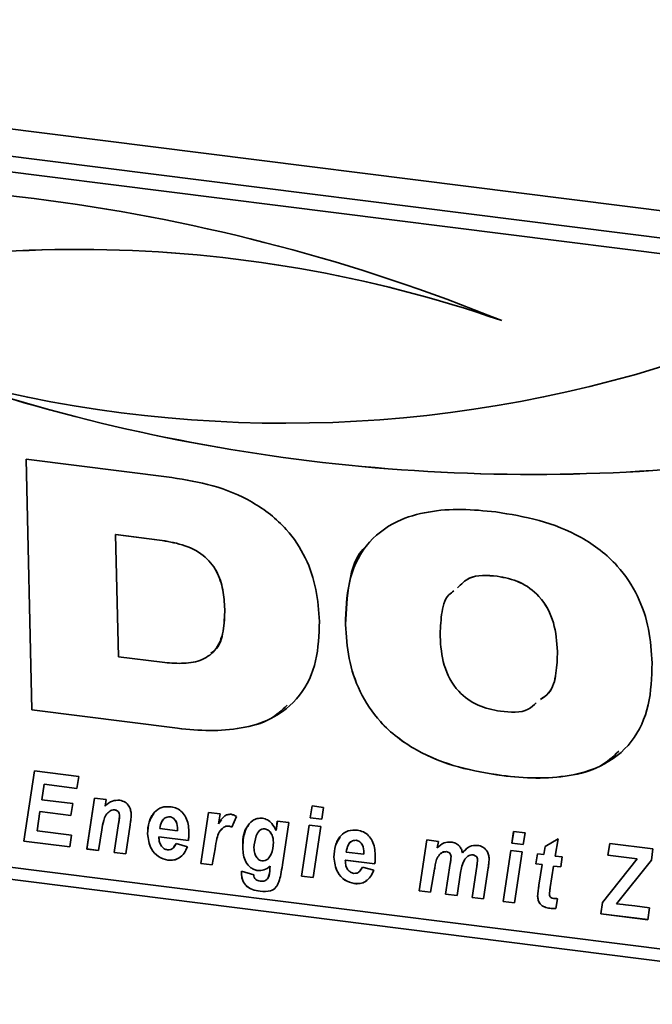
# Paper-space layout 'Blatt1' of a CAD drawing. Units: millimetres. Extents: x 0 to 5940, y 0 to 4200.
# Drawn here: x 4048 to 4090, y 2412 to 2477 of the extents above; entities that cross this region are included whole.
import ezdxf

# ---------------------------------------------------------------- set-up
doc = ezdxf.new("R2010")
doc.units = ezdxf.units.MM
doc.header["$LTSCALE"] = 10

psp = doc.layouts.new('Blatt1')

# ---------------------------------------------------------------- linework, layer by layer
at = {"color": 7, "linetype": 'Continuous', "lineweight": 35}
for p, q in [((3988.731, 2477.388), (4409.668, 2424.355)), ((4110.974, 2460.186), (4008.079, 2473.149)), ((4110.092, 2459.263), (4007.196, 2472.227)), ((4048.393, 2448.172), (4058.021, 2446.959)), ((4048.781, 2431.597), (4048.393, 2448.172)), ((4048.783, 2431.598), (4048.395, 2448.172)), ((4054.315, 2443.19), (4054.314, 2443.189)), ((4054.314, 2443.189), (4054.503, 2435.113)), ((4057.208, 2442.824), (4054.314, 2443.189)), ((4057.209, 2442.826), (4054.315, 2443.19)), ((4057.209, 2442.826), (4057.208, 2442.824)), ((4079.531, 2440.437), (4079.529, 2440.435)), ((4061.525, 2438.263), (4061.523, 2438.261)), ((4069.503, 2437.245), (4069.501, 2437.243)), ((4054.503, 2435.113), (4057.397, 2434.749)), ((4083.517, 2435.469), (4083.515, 2435.467)), ((4048.783, 2431.598), (4048.781, 2431.597)), ((4058.41, 2430.384), (4048.781, 2431.597)), ((4058.411, 2430.385), (4048.783, 2431.598)), ((4058.411, 2430.385), (4058.41, 2430.384)), ((4048.239, 2422.932), (4048.948, 2427.565)), ((4048.241, 2422.934), (4048.949, 2427.564)), ((4048.948, 2427.565), (4051.869, 2427.197)), ((4051.869, 2427.197), (4051.749, 2426.415)), ((4079.84, 2427.262), (4079.838, 2427.26)), ((3995.176, 2426.975), (4406.758, 2375.12)), ((4049.587, 2426.687), (4049.43, 2425.664)), ((4049.589, 2426.689), (4049.587, 2426.687)), ((4051.749, 2426.415), (4049.587, 2426.687)), ((4051.749, 2426.417), (4049.589, 2426.689)), ((4008.278, 2426.128), (4111.173, 2413.165)), ((4049.43, 2425.664), (4051.481, 2425.406)), ((4051.481, 2425.406), (4051.36, 2424.624)), ((4052.411, 2422.407), (4052.92, 2425.776)), ((4052.412, 2422.408), (4052.921, 2425.776)), ((4052.92, 2425.776), (4053.679, 2425.681)), ((4053.679, 2425.681), (4053.61, 2425.244)), ((4067.177, 2424.471), (4067.301, 2425.252)), ((4067.179, 2424.473), (4067.302, 2425.252)), ((4067.301, 2425.252), (4068.06, 2425.157)), ((4049.31, 2424.882), (4049.117, 2423.619)), ((4049.312, 2424.884), (4049.31, 2424.882)), ((4051.36, 2424.624), (4049.31, 2424.882)), ((4051.36, 2424.626), (4049.312, 2424.884)), ((4053.941, 2424.915), (4053.939, 2424.913)), ((4054.25, 2424.998), (4054.248, 2424.996)), ((4054.574, 2424.6), (4054.572, 2424.599)), ((4059.942, 2421.458), (4060.452, 2424.828)), ((4059.944, 2421.459), (4060.453, 2424.827)), ((4060.452, 2424.828), (4061.211, 2424.732)), ((4061.211, 2424.732), (4061.103, 2424.08)), ((4068.06, 2425.157), (4067.934, 2424.375)), ((4054.22, 2422.179), (4054.51, 2424.088)), ((4054.222, 2422.18), (4054.512, 2424.09)), ((4054.512, 2424.09), (4054.51, 2424.088)), ((4055.271, 2424.004), (4054.979, 2422.083)), ((4057.882, 2424.54), (4057.88, 2424.538)), ((4061.105, 2424.081), (4061.103, 2424.08)), ((4061.105, 2424.081), (4061.3, 2424.33)), ((4061.785, 2423.926), (4061.783, 2423.924)), ((4062.296, 2424.56), (4062, 2423.852)), ((4064.915, 2423.626), (4064.997, 2424.255)), ((4064.917, 2423.628), (4064.999, 2424.255)), ((4064.997, 2424.255), (4065.756, 2424.159)), ((4065.756, 2424.159), (4065.334, 2421.353)), ((4066.601, 2420.619), (4067.108, 2423.989)), ((4066.602, 2420.621), (4067.109, 2423.989)), ((4067.108, 2423.989), (4067.865, 2423.893)), ((4067.179, 2424.473), (4067.177, 2424.471)), ((4067.934, 2424.375), (4067.177, 2424.471)), ((4067.934, 2424.377), (4067.179, 2424.473)), ((4049.117, 2423.619), (4051.403, 2423.331)), ((4051.403, 2423.331), (4051.287, 2422.548)), ((4053.397, 2423.676), (4053.169, 2422.311)), ((4056.423, 2423.418), (4056.422, 2423.416)), ((4057.236, 2423.761), (4058.405, 2423.614)), ((4058.405, 2423.614), (4058.406, 2423.705)), ((4058.407, 2423.615), (4058.405, 2423.614)), ((4058.408, 2423.706), (4058.406, 2423.705)), ((4058.407, 2423.615), (4058.408, 2423.706)), ((4061.455, 2423.848), (4061.225, 2423.595)), ((4061.455, 2423.848), (4061.454, 2423.846)), ((4064.175, 2423.747), (4064.173, 2423.745)), ((4064.917, 2423.628), (4064.915, 2423.626)), ((4067.865, 2423.893), (4067.359, 2420.523)), ((4080.494, 2422.793), (4080.617, 2423.575)), ((4080.495, 2422.795), (4080.619, 2423.575)), ((4080.617, 2423.575), (4081.377, 2423.479)), ((4081.377, 2423.479), (4081.25, 2422.698)), ((4048.241, 2422.934), (4048.239, 2422.932)), ((4051.287, 2422.548), (4048.239, 2422.932)), ((4051.287, 2422.55), (4048.241, 2422.934)), ((4057.175, 2423.219), (4057.173, 2423.217)), ((4057.173, 2423.217), (4057.175, 2423.134)), ((4059.117, 2422.972), (4057.173, 2423.217)), ((4059.119, 2422.974), (4057.175, 2423.219)), ((4058.162, 2422.544), (4058.305, 2422.77)), ((4058.303, 2422.768), (4059.055, 2422.551)), ((4064.737, 2422.863), (4064.736, 2422.861)), ((4070.2, 2422.988), (4070.198, 2422.986)), ((4074.373, 2419.64), (4074.883, 2423.009)), ((4074.374, 2419.641), (4074.884, 2423.009)), ((4074.883, 2423.009), (4075.641, 2422.914)), ((4075.641, 2422.914), (4075.572, 2422.478)), ((4080.495, 2422.795), (4080.494, 2422.793)), ((4081.25, 2422.698), (4080.494, 2422.793)), ((4081.251, 2422.7), (4080.495, 2422.795)), ((4082.691, 2422.564), (4083.549, 2423.071)), ((4083.549, 2423.071), (4083.364, 2421.941)), ((4086.848, 2421.992), (4086.968, 2422.775)), ((4086.85, 2421.994), (4086.969, 2422.774)), ((4086.968, 2422.775), (4089.824, 2422.415)), ((4052.412, 2422.408), (4052.411, 2422.407)), ((4053.169, 2422.311), (4052.411, 2422.407)), ((4053.17, 2422.313), (4052.412, 2422.408)), ((4054.222, 2422.18), (4054.22, 2422.179)), ((4054.979, 2422.083), (4054.22, 2422.179)), ((4054.979, 2422.085), (4054.222, 2422.18)), ((4060.88, 2422.415), (4060.701, 2421.362)), ((4062.71, 2422.496), (4062.709, 2422.495)), ((4069.554, 2422.209), (4070.723, 2422.062)), ((4070.723, 2422.062), (4070.724, 2422.153)), ((4070.725, 2422.064), (4070.723, 2422.062)), ((4070.726, 2422.154), (4070.724, 2422.153)), ((4070.725, 2422.064), (4070.726, 2422.154)), ((4076.174, 2422.236), (4076.173, 2422.234)), ((4077.229, 2422.157), (4077.227, 2422.155)), ((4077.229, 2422.157), (4077.5, 2422.39)), ((4077.93, 2422.014), (4077.929, 2422.012)), ((4079.917, 2418.941), (4080.424, 2422.311)), ((4079.919, 2418.943), (4080.426, 2422.311)), ((4080.424, 2422.311), (4081.182, 2422.216)), ((4081.182, 2422.216), (4080.676, 2418.845)), ((4082.089, 2421.427), (4082.2, 2422.087)), ((4082.091, 2421.429), (4082.202, 2422.087)), ((4082.2, 2422.087), (4082.609, 2422.036)), ((4082.609, 2422.036), (4082.691, 2422.564)), ((4082.61, 2422.038), (4082.609, 2422.036)), ((4082.61, 2422.038), (4082.692, 2422.565)), ((4086.85, 2421.994), (4086.848, 2421.992)), ((4088.787, 2421.748), (4086.848, 2421.992)), ((4088.789, 2421.75), (4086.85, 2421.994)), ((4089.824, 2422.415), (4089.723, 2421.679)), ((4057.769, 2421.672), (4057.767, 2421.67)), ((4059.944, 2421.459), (4059.942, 2421.458)), ((4060.701, 2421.362), (4059.942, 2421.458)), ((4060.701, 2421.364), (4059.944, 2421.459)), ((4068.741, 2421.866), (4068.74, 2421.864)), ((4069.493, 2421.667), (4069.491, 2421.665)), ((4069.491, 2421.665), (4069.493, 2421.582)), ((4071.435, 2421.42), (4069.491, 2421.665)), ((4071.437, 2421.422), (4069.493, 2421.667)), ((4076.12, 2419.419), (4076.428, 2421.456)), ((4076.122, 2419.421), (4076.43, 2421.458)), ((4076.43, 2421.458), (4076.428, 2421.456)), ((4076.48, 2421.907), (4076.479, 2421.905)), ((4078.237, 2421.695), (4078.235, 2421.693)), ((4082.091, 2421.429), (4082.089, 2421.427)), ((4082.5, 2421.375), (4082.089, 2421.427)), ((4082.501, 2421.377), (4082.091, 2421.429)), ((4082.286, 2420.011), (4082.5, 2421.375)), ((4082.287, 2420.013), (4082.501, 2421.377)), ((4082.501, 2421.377), (4082.5, 2421.375)), ((4083.364, 2421.941), (4083.821, 2421.883)), ((4083.821, 2421.883), (4083.727, 2421.221)), ((4086.493, 2418.864), (4088.787, 2421.748)), ((4086.494, 2418.866), (4088.789, 2421.75)), ((4089.723, 2421.679), (4087.414, 2418.777)), ((4088.789, 2421.75), (4088.787, 2421.748)), ((4062.624, 2420.799), (4062.626, 2420.936)), ((4062.626, 2420.801), (4062.624, 2420.799)), ((4062.626, 2420.936), (4063.437, 2420.711)), ((4062.626, 2420.801), (4062.627, 2420.935)), ((4063.71, 2420.985), (4063.708, 2420.983)), ((4064.509, 2421.112), (4064.527, 2421.273)), ((4064.511, 2421.114), (4064.509, 2421.112)), ((4064.511, 2421.114), (4064.529, 2421.275)), ((4064.529, 2421.275), (4064.527, 2421.273)), ((4070.48, 2420.992), (4070.623, 2421.218)), ((4070.621, 2421.216), (4071.373, 2420.999)), ((4075.388, 2421.073), (4075.131, 2419.544)), ((4077.108, 2420.853), (4076.878, 2419.324)), ((4077.867, 2419.199), (4078.178, 2421.259)), ((4077.869, 2419.201), (4078.179, 2421.26)), ((4078.179, 2421.26), (4078.178, 2421.259)), ((4078.935, 2421.154), (4078.626, 2419.104)), ((4083.259, 2421.279), (4083.035, 2419.862)), ((4083.261, 2421.281), (4083.259, 2421.279)), ((4083.727, 2421.221), (4083.259, 2421.279)), ((4083.728, 2421.223), (4083.261, 2421.281)), ((4066.602, 2420.621), (4066.601, 2420.619)), ((4067.359, 2420.523), (4066.601, 2420.619)), ((4067.36, 2420.525), (4066.602, 2420.621)), ((4070.087, 2420.12), (4070.085, 2420.118)), ((4082.287, 2420.013), (4082.286, 2420.011)), ((4062.982, 2419.942), (4062.98, 2419.94)), ((4063.863, 2419.617), (4063.861, 2419.615)), ((4074.374, 2419.641), (4074.373, 2419.64)), ((4075.131, 2419.544), (4074.373, 2419.64)), ((4075.132, 2419.546), (4074.374, 2419.641)), ((4076.122, 2419.421), (4076.12, 2419.419)), ((4076.878, 2419.324), (4076.12, 2419.419)), ((4076.878, 2419.326), (4076.122, 2419.421)), ((4077.869, 2419.201), (4077.867, 2419.199)), ((4078.626, 2419.104), (4077.867, 2419.199)), ((4078.626, 2419.106), (4077.869, 2419.201)), ((4079.919, 2418.943), (4079.917, 2418.941)), ((4080.676, 2418.845), (4079.917, 2418.941)), ((4080.676, 2418.848), (4079.919, 2418.943)), ((4082.203, 2419.291), (4082.202, 2419.289)), ((4083.512, 2419.124), (4083.403, 2418.484)), ((4086.379, 2418.127), (4086.493, 2418.864)), ((4086.38, 2418.129), (4086.494, 2418.866)), ((4086.494, 2418.866), (4086.493, 2418.864)), ((4087.414, 2418.777), (4087.863, 2418.73)), ((4087.863, 2418.73), (4087.998, 2418.713)), ((4087.998, 2418.713), (4088.617, 2418.642)), ((4083.003, 2418.493), (4083.001, 2418.491)), ((4086.38, 2418.129), (4086.379, 2418.127)), ((4089.485, 2417.736), (4086.379, 2418.127)), ((4089.485, 2417.738), (4086.38, 2418.129)), ((4088.617, 2418.642), (4089.605, 2418.518)), ((4089.605, 2418.518), (4089.485, 2417.736))]:
    psp.add_line(p, q, dxfattribs=at)
for centre, radius, start, end in [((4033.553, 2343.259), 123.101, 67.92022, 96.83337), ((4051.807, 2376.181), 85.851, 70.95155, 107.6358), ((4051.809, 2376.183), 85.851, 70.95155, 107.6358), ((4065.5, 2535.354), 84.808, 254.19242, 287.98981), ((4081.881, 2568.695), 121.534, 251.04188, 277.46725), ((4081.883, 2568.697), 121.534, 251.04188, 277.46725)]:
    psp.add_arc(centre, radius, start, end, dxfattribs=at)
for points, knots in [([(4058.021, 2446.959), (4058.927, 2446.811), (4060.738, 2446.515), (4063.393, 2445.448), (4065.561, 2443.76), (4066.938, 2441.676), (4067.635, 2439.565), (4067.729, 2438.155), (4067.776, 2437.45)], [0, 0, 0, 0, 0.186998, 0.373714, 0.559883, 0.706416, 0.853104, 1, 1, 1, 1]), ([(4069.501, 2437.243), (4069.53, 2438.181), (4069.587, 2440.055), (4070.703, 2442.566), (4072.694, 2444.11), (4074.961, 2444.751), (4077.174, 2444.91), (4078.678, 2444.76), (4079.43, 2444.686)], [0, 0, 0, 0, 0.18685, 0.373069, 0.559092, 0.705896, 0.8529, 1, 1, 1, 1]), ([(4079.43, 2444.686), (4080.388, 2444.53), (4082.304, 2444.22), (4085.119, 2443.127), (4087.438, 2441.37), (4088.894, 2439.161), (4089.622, 2436.927), (4089.719, 2435.436), (4089.768, 2434.689)], [0, 0, 0, 0, 0.187021, 0.373748, 0.559887, 0.706362, 0.853081, 1, 1, 1, 1]), ([(4061.523, 2438.261), (4061.498, 2438.681), (4061.447, 2439.521), (4061.051, 2440.789), (4060.106, 2441.939), (4058.704, 2442.578), (4057.707, 2442.742), (4057.208, 2442.824)], [0, 0, 0, 0, 0.187276, 0.374064, 0.559806, 0.779382, 1, 1, 1, 1]), ([(4061.525, 2438.263), (4061.5, 2438.683), (4061.449, 2439.522), (4061.052, 2440.791), (4060.107, 2441.941), (4058.705, 2442.58), (4057.709, 2442.744), (4057.209, 2442.826)], [0, 0, 0, 0, 0.1872763, 0.3740638, 0.5598062, 0.7793823, 1, 1, 1, 1]), ([(4069.503, 2437.245), (4069.551, 2438.162), (4069.648, 2439.995), (4070.204, 2441.903), (4070.916, 2442.459), (4070.935, 2442.474)], [0, 0, 0, 0, 0.4937944, 0.9859217, 1, 1, 1, 1]), ([(4079.529, 2440.435), (4078.863, 2440.49), (4077.812, 2440.576), (4077.148, 2439.909), (4076.905, 2439.664)], [0, 0, 0, 0, 0.634077, 1, 1, 1, 1]), ([(4079.531, 2440.437), (4078.865, 2440.492), (4077.814, 2440.578), (4077.15, 2439.91), (4076.907, 2439.666)], [0, 0, 0, 0, 0.634077, 1, 1, 1, 1]), ([(4083.515, 2435.467), (4083.469, 2436.098), (4083.376, 2437.356), (4082.493, 2439.078), (4081.034, 2440.146), (4080.032, 2440.339), (4079.529, 2440.435)], [0, 0, 0, 0, 0.281016, 0.560038, 0.779516, 1, 1, 1, 1]), ([(4083.517, 2435.469), (4083.47, 2436.1), (4083.377, 2437.358), (4082.495, 2439.08), (4081.035, 2440.148), (4080.033, 2440.341), (4079.531, 2440.437)], [0, 0, 0, 0, 0.281016, 0.560038, 0.779516, 1, 1, 1, 1]), ([(4076.67, 2439.474), (4076.554, 2439.391), (4076.061, 2439.038), (4075.813, 2437.883), (4075.773, 2436.925), (4075.754, 2436.445)], [0, 0, 0, 0, 0.133393, 0.56604, 1, 1, 1, 1]), ([(4057.397, 2434.749), (4057.822, 2434.71), (4058.671, 2434.633), (4059.914, 2434.791), (4061.003, 2435.493), (4061.496, 2436.792), (4061.514, 2437.771), (4061.523, 2438.261)], [0, 0, 0, 0, 0.187331, 0.374235, 0.559985, 0.779387, 1, 1, 1, 1]), ([(4060.604, 2435.363), (4060.691, 2435.416), (4061.175, 2435.71), (4061.474, 2436.82), (4061.508, 2437.781), (4061.525, 2438.263)], [0, 0, 0, 0, 0.097683, 0.547601, 1, 1, 1, 1]), ([(4067.776, 2437.45), (4067.748, 2436.564), (4067.691, 2434.795), (4066.621, 2432.436), (4064.758, 2430.963), (4062.626, 2430.336), (4060.539, 2430.178), (4059.119, 2430.315), (4058.41, 2430.384)], [0, 0, 0, 0, 0.186819, 0.37306, 0.559159, 0.705968, 0.85294, 1, 1, 1, 1]), ([(4079.838, 2427.26), (4078.88, 2427.415), (4076.966, 2427.725), (4074.154, 2428.818), (4071.835, 2430.569), (4070.376, 2432.774), (4069.648, 2435.007), (4069.55, 2436.497), (4069.501, 2437.243)], [0, 0, 0, 0, 0.18703, 0.3737509, 0.5598556, 0.7063524, 0.8530765, 1, 1, 1, 1]), ([(4079.84, 2427.262), (4078.882, 2427.417), (4076.968, 2427.727), (4074.155, 2428.82), (4071.837, 2430.571), (4070.377, 2432.776), (4069.65, 2435.009), (4069.552, 2436.499), (4069.503, 2437.245)], [0, 0, 0, 0, 0.18703, 0.373751, 0.559856, 0.706352, 0.853077, 1, 1, 1, 1]), ([(4075.754, 2436.445), (4075.8, 2435.817), (4075.894, 2434.564), (4076.777, 2432.846), (4078.241, 2431.797), (4079.239, 2431.606), (4079.739, 2431.51)], [0, 0, 0, 0, 0.280971, 0.559955, 0.779514, 1, 1, 1, 1]), ([(4082.387, 2432.287), (4082.582, 2432.417), (4083.163, 2432.806), (4083.463, 2434.029), (4083.498, 2434.987), (4083.515, 2435.467)], [0, 0, 0, 0, 0.200917, 0.59986, 1, 1, 1, 1]), ([(4082.389, 2432.289), (4082.583, 2432.419), (4083.165, 2432.808), (4083.465, 2434.031), (4083.5, 2434.989), (4083.517, 2435.469)], [0, 0, 0, 0, 0.200917, 0.59986, 1, 1, 1, 1]), ([(4089.768, 2434.689), (4089.738, 2433.752), (4089.68, 2431.88), (4088.562, 2429.372), (4086.572, 2427.829), (4084.304, 2427.194), (4082.093, 2427.036), (4080.59, 2427.185), (4079.838, 2427.26)], [0, 0, 0, 0, 0.186844, 0.373061, 0.559094, 0.705897, 0.852902, 1, 1, 1, 1]), ([(4065.646, 2431.908), (4065.294, 2431.58), (4064.46, 2430.804), (4062.612, 2430.355), (4060.544, 2430.176), (4059.122, 2430.316), (4058.411, 2430.385)], [0, 0, 0, 0, 0.195726, 0.463565, 0.731703, 1, 1, 1, 1]), ([(4079.739, 2431.51), (4080.409, 2431.441), (4081.345, 2431.344), (4081.945, 2431.91), (4082.115, 2432.071)], [0, 0, 0, 0, 0.716203, 1, 1, 1, 1]), ([(4087.571, 2428.866), (4087.18, 2428.505), (4086.276, 2427.673), (4084.29, 2427.214), (4082.099, 2427.033), (4080.593, 2427.186), (4079.84, 2427.262)], [0, 0, 0, 0, 0.202469, 0.468012, 0.733923, 1, 1, 1, 1]), ([(4053.61, 2425.244), (4053.76, 2425.38), (4054.029, 2425.623), (4054.414, 2425.627), (4054.584, 2425.628)], [0, 0, 0, 0, 0.560801, 1, 1, 1, 1]), ([(4054.584, 2425.628), (4054.705, 2425.599), (4054.948, 2425.54), (4055.201, 2425.257), (4055.32, 2424.957), (4055.333, 2424.769), (4055.34, 2424.675)], [0, 0, 0, 0, 0.279259, 0.558215, 0.778777, 1, 1, 1, 1]), ([(4053.939, 2424.913), (4053.839, 2424.832), (4053.637, 2424.67), (4053.491, 2424.216), (4053.432, 2423.881), (4053.397, 2423.676)], [0, 0, 0, 0, 0.279239, 0.558988, 1, 1, 1, 1]), ([(4054.248, 2424.996), (4054.185, 2424.995), (4054.071, 2424.992), (4053.98, 2424.937), (4053.939, 2424.913)], [0, 0, 0, 0, 0.558974, 1, 1, 1, 1]), ([(4054.25, 2424.998), (4054.187, 2424.996), (4054.073, 2424.994), (4053.981, 2424.939), (4053.941, 2424.915)], [0, 0, 0, 0, 0.558974, 1, 1, 1, 1]), ([(4054.572, 2424.599), (4054.568, 2424.649), (4054.561, 2424.75), (4054.483, 2424.884), (4054.369, 2424.971), (4054.289, 2424.988), (4054.248, 2424.996)], [0, 0, 0, 0, 0.280762, 0.559903, 0.779798, 1, 1, 1, 1]), ([(4054.574, 2424.6), (4054.57, 2424.651), (4054.562, 2424.752), (4054.485, 2424.886), (4054.37, 2424.973), (4054.29, 2424.989), (4054.25, 2424.998)], [0, 0, 0, 0, 0.280762, 0.559903, 0.779798, 1, 1, 1, 1]), ([(4054.51, 2424.088), (4054.524, 2424.183), (4054.55, 2424.352), (4054.565, 2424.523), (4054.572, 2424.599)], [0, 0, 0, 0, 0.560125, 1, 1, 1, 1]), ([(4054.512, 2424.09), (4054.526, 2424.185), (4054.552, 2424.353), (4054.567, 2424.525), (4054.574, 2424.6)], [0, 0, 0, 0, 0.560125, 1, 1, 1, 1]), ([(4055.34, 2424.675), (4055.332, 2424.549), (4055.319, 2424.323), (4055.286, 2424.101), (4055.271, 2424.004)], [0, 0, 0, 0, 0.559835, 1, 1, 1, 1]), ([(4056.422, 2423.416), (4056.438, 2423.678), (4056.469, 2424.202), (4056.804, 2424.826), (4057.338, 2425.219), (4057.763, 2425.207), (4057.975, 2425.201)], [0, 0, 0, 0, 0.280582, 0.560851, 0.780249, 1, 1, 1, 1]), ([(4056.423, 2423.418), (4056.434, 2423.684), (4056.453, 2424.179), (4056.712, 2424.568), (4056.832, 2424.747)], [0, 0, 0, 0, 0.536986, 1, 1, 1, 1]), ([(4057.975, 2425.201), (4058.109, 2425.173), (4058.376, 2425.116), (4058.723, 2424.85), (4059.085, 2424.342), (4059.127, 2423.89), (4059.156, 2423.573)], [0, 0, 0, 0, 0.187054, 0.373801, 0.560957, 1, 1, 1, 1]), ([(4061.103, 2424.08), (4061.212, 2424.254), (4061.363, 2424.497), (4061.682, 2424.698), (4061.856, 2424.7), (4061.943, 2424.701)], [0, 0, 0, 0, 0.5600432, 0.780399, 1, 1, 1, 1]), ([(4061.943, 2424.701), (4062.012, 2424.685), (4062.135, 2424.657), (4062.247, 2424.589), (4062.296, 2424.56)], [0, 0, 0, 0, 0.559247, 1, 1, 1, 1]), ([(4057.88, 2424.538), (4057.771, 2424.526), (4057.552, 2424.5), (4057.317, 2424.193), (4057.267, 2423.925), (4057.236, 2423.761)], [0, 0, 0, 0, 0.27753, 0.558174, 1, 1, 1, 1]), ([(4057.882, 2424.54), (4057.771, 2424.529), (4057.558, 2424.506), (4057.446, 2424.338), (4057.392, 2424.257)], [0, 0, 0, 0, 0.519681, 1, 1, 1, 1]), ([(4058.406, 2423.705), (4058.394, 2423.881), (4058.377, 2424.146), (4058.172, 2424.415), (4058.011, 2424.513), (4057.924, 2424.53), (4057.88, 2424.538)], [0, 0, 0, 0, 0.499212, 0.748585, 0.874336, 1, 1, 1, 1]), ([(4058.408, 2423.706), (4058.396, 2423.883), (4058.379, 2424.148), (4058.174, 2424.417), (4058.013, 2424.515), (4057.925, 2424.532), (4057.882, 2424.54)], [0, 0, 0, 0, 0.499212, 0.748585, 0.874336, 1, 1, 1, 1]), ([(4061.783, 2423.924), (4061.715, 2423.925), (4061.594, 2423.927), (4061.497, 2423.871), (4061.454, 2423.846)], [0, 0, 0, 0, 0.559272, 1, 1, 1, 1]), ([(4061.785, 2423.926), (4061.717, 2423.927), (4061.596, 2423.929), (4061.498, 2423.872), (4061.455, 2423.848)], [0, 0, 0, 0, 0.559272, 1, 1, 1, 1]), ([(4062, 2423.852), (4061.96, 2423.871), (4061.89, 2423.905), (4061.816, 2423.918), (4061.783, 2423.924)], [0, 0, 0, 0, 0.559371, 1, 1, 1, 1]), ([(4062.001, 2423.853), (4061.962, 2423.873), (4061.892, 2423.907), (4061.818, 2423.92), (4061.785, 2423.926)], [0, 0, 0, 0, 0.559371, 1, 1, 1, 1]), ([(4062.709, 2422.495), (4062.737, 2422.955), (4062.78, 2423.647), (4063.268, 2424.248), (4063.667, 2424.442), (4063.9, 2424.44), (4064.016, 2424.44)], [0, 0, 0, 0, 0.499273, 0.74903, 0.874655, 1, 1, 1, 1]), ([(4062.71, 2422.496), (4062.713, 2422.978), (4062.717, 2423.551), (4063.065, 2423.924), (4063.12, 2423.984)], [0, 0, 0, 0, 0.84077, 1, 1, 1, 1]), ([(4064.016, 2424.44), (4064.129, 2424.411), (4064.354, 2424.353), (4064.697, 2424.067), (4064.832, 2423.793), (4064.915, 2423.626)], [0, 0, 0, 0, 0.279785, 0.560256, 1, 1, 1, 1]), ([(4057.767, 2421.67), (4057.55, 2421.729), (4057.114, 2421.847), (4056.535, 2422.513), (4056.464, 2423.074), (4056.422, 2423.416)], [0, 0, 0, 0, 0.279811, 0.560278, 1, 1, 1, 1]), ([(4057.769, 2421.672), (4057.552, 2421.731), (4057.116, 2421.848), (4056.536, 2422.514), (4056.466, 2423.075), (4056.423, 2423.418)], [0, 0, 0, 0, 0.279811, 0.560278, 1, 1, 1, 1]), ([(4059.156, 2423.573), (4059.157, 2423.459), (4059.159, 2423.255), (4059.13, 2423.059), (4059.117, 2422.972)], [0, 0, 0, 0, 0.560019, 1, 1, 1, 1]), ([(4061.454, 2423.846), (4061.346, 2423.747), (4061.13, 2423.551), (4060.98, 2423.029), (4060.918, 2422.648), (4060.88, 2422.415)], [0, 0, 0, 0, 0.2789753, 0.5590045, 1, 1, 1, 1]), ([(4064.173, 2423.745), (4064.103, 2423.742), (4063.963, 2423.736), (4063.746, 2423.576), (4063.53, 2423.162), (4063.485, 2422.753), (4063.455, 2422.48)], [0, 0, 0, 0, 0.124568, 0.249827, 0.500163, 1, 1, 1, 1]), ([(4064.175, 2423.747), (4064.103, 2423.748), (4064.009, 2423.749), (4063.94, 2423.699), (4063.925, 2423.687)], [0, 0, 0, 0, 0.770252, 1, 1, 1, 1]), ([(4064.736, 2422.861), (4064.729, 2422.963), (4064.716, 2423.166), (4064.597, 2423.44), (4064.414, 2423.667), (4064.253, 2423.719), (4064.173, 2423.745)], [0, 0, 0, 0, 0.28117, 0.561411, 0.78165, 1, 1, 1, 1]), ([(4064.737, 2422.863), (4064.731, 2422.965), (4064.717, 2423.168), (4064.598, 2423.442), (4064.416, 2423.669), (4064.255, 2423.721), (4064.175, 2423.747)], [0, 0, 0, 0, 0.28117, 0.561411, 0.78165, 1, 1, 1, 1]), ([(4068.74, 2421.864), (4068.756, 2422.126), (4068.787, 2422.65), (4069.122, 2423.274), (4069.656, 2423.667), (4070.081, 2423.655), (4070.293, 2423.649)], [0, 0, 0, 0, 0.280582, 0.560851, 0.780249, 1, 1, 1, 1]), ([(4070.293, 2423.649), (4070.427, 2423.621), (4070.694, 2423.564), (4071.041, 2423.298), (4071.403, 2422.79), (4071.444, 2422.338), (4071.474, 2422.021)], [0, 0, 0, 0, 0.187054, 0.373801, 0.560957, 1, 1, 1, 1]), ([(4057.175, 2423.134), (4057.182, 2423.04), (4057.197, 2422.853), (4057.322, 2422.602), (4057.509, 2422.409), (4057.658, 2422.369), (4057.733, 2422.349)], [0, 0, 0, 0, 0.280765, 0.560648, 0.780628, 1, 1, 1, 1]), ([(4057.733, 2422.349), (4057.809, 2422.35), (4057.961, 2422.351), (4058.17, 2422.507), (4058.253, 2422.669), (4058.303, 2422.768)], [0, 0, 0, 0, 0.279311, 0.559338, 1, 1, 1, 1]), ([(4063.985, 2421.623), (4064.055, 2421.625), (4064.196, 2421.63), (4064.425, 2421.774), (4064.678, 2422.169), (4064.712, 2422.584), (4064.736, 2422.861)], [0, 0, 0, 0, 0.124871, 0.250274, 0.500394, 1, 1, 1, 1]), ([(4064.489, 2421.927), (4064.524, 2421.973), (4064.717, 2422.226), (4064.728, 2422.576), (4064.737, 2422.863)], [0, 0, 0, 0, 0.178749, 1, 1, 1, 1]), ([(4068.741, 2421.866), (4068.752, 2422.132), (4068.771, 2422.627), (4069.03, 2423.016), (4069.15, 2423.195)], [0, 0, 0, 0, 0.536986, 1, 1, 1, 1]), ([(4070.198, 2422.986), (4070.089, 2422.974), (4069.87, 2422.948), (4069.635, 2422.641), (4069.585, 2422.373), (4069.554, 2422.209)], [0, 0, 0, 0, 0.27753, 0.558174, 1, 1, 1, 1]), ([(4070.2, 2422.988), (4070.089, 2422.977), (4069.876, 2422.954), (4069.764, 2422.786), (4069.71, 2422.705)], [0, 0, 0, 0, 0.519681, 1, 1, 1, 1]), ([(4070.724, 2422.153), (4070.712, 2422.329), (4070.695, 2422.594), (4070.49, 2422.863), (4070.329, 2422.961), (4070.242, 2422.978), (4070.198, 2422.986)], [0, 0, 0, 0, 0.499212, 0.748585, 0.874336, 1, 1, 1, 1]), ([(4070.726, 2422.154), (4070.714, 2422.331), (4070.697, 2422.596), (4070.492, 2422.865), (4070.331, 2422.963), (4070.243, 2422.98), (4070.2, 2422.988)], [0, 0, 0, 0, 0.499212, 0.748585, 0.874336, 1, 1, 1, 1]), ([(4075.572, 2422.478), (4075.709, 2422.611), (4075.954, 2422.848), (4076.315, 2422.863), (4076.474, 2422.87)], [0, 0, 0, 0, 0.56125, 1, 1, 1, 1]), ([(4076.474, 2422.87), (4076.575, 2422.852), (4076.777, 2422.815), (4077.029, 2422.63), (4077.173, 2422.391), (4077.209, 2422.234), (4077.227, 2422.155)], [0, 0, 0, 0, 0.280361, 0.559143, 0.779368, 1, 1, 1, 1]), ([(4077.227, 2422.155), (4077.372, 2422.323), (4077.63, 2422.623), (4078.048, 2422.641), (4078.232, 2422.649)], [0, 0, 0, 0, 0.559757, 1, 1, 1, 1]), ([(4078.232, 2422.649), (4078.35, 2422.623), (4078.584, 2422.572), (4078.848, 2422.318), (4078.974, 2422.028), (4078.988, 2421.846), (4078.995, 2421.755)], [0, 0, 0, 0, 0.279804, 0.55858, 0.778989, 1, 1, 1, 1]), ([(4059.055, 2422.551), (4058.99, 2422.407), (4058.861, 2422.12), (4058.546, 2421.816), (4058.164, 2421.655), (4057.899, 2421.665), (4057.767, 2421.67)], [0, 0, 0, 0, 0.2804765, 0.5601844, 0.7800951, 1, 1, 1, 1]), ([(4063.708, 2420.983), (4063.628, 2420.999), (4063.468, 2421.031), (4063.171, 2421.202), (4062.773, 2421.682), (4062.734, 2422.169), (4062.709, 2422.495)], [0, 0, 0, 0, 0.125706, 0.25127, 0.500989, 1, 1, 1, 1]), ([(4063.71, 2420.985), (4063.63, 2421.001), (4063.469, 2421.032), (4063.173, 2421.204), (4062.775, 2421.683), (4062.736, 2422.171), (4062.71, 2422.496)], [0, 0, 0, 0, 0.125706, 0.25127, 0.500989, 1, 1, 1, 1]), ([(4063.455, 2422.48), (4063.463, 2422.357), (4063.477, 2422.137), (4063.588, 2421.932), (4063.637, 2421.842)], [0, 0, 0, 0, 0.5604437, 1, 1, 1, 1]), ([(4071.474, 2422.021), (4071.475, 2421.907), (4071.477, 2421.703), (4071.448, 2421.507), (4071.435, 2421.42)], [0, 0, 0, 0, 0.560019, 1, 1, 1, 1]), ([(4076.173, 2422.234), (4076.085, 2422.226), (4075.911, 2422.21), (4075.671, 2422.022), (4075.582, 2421.827), (4075.528, 2421.707)], [0, 0, 0, 0, 0.278578, 0.559346, 1, 1, 1, 1]), ([(4076.174, 2422.236), (4076.085, 2422.23), (4075.932, 2422.22), (4075.825, 2422.125), (4075.779, 2422.085)], [0, 0, 0, 0, 0.579106, 1, 1, 1, 1]), ([(4076.479, 2421.905), (4076.474, 2421.949), (4076.464, 2422.038), (4076.381, 2422.147), (4076.277, 2422.214), (4076.208, 2422.227), (4076.173, 2422.234)], [0, 0, 0, 0, 0.279926, 0.558748, 0.7792, 1, 1, 1, 1]), ([(4076.48, 2421.907), (4076.476, 2421.951), (4076.466, 2422.04), (4076.382, 2422.149), (4076.279, 2422.216), (4076.209, 2422.229), (4076.174, 2422.236)], [0, 0, 0, 0, 0.279926, 0.558748, 0.7792, 1, 1, 1, 1]), ([(4077.929, 2422.012), (4077.867, 2422.013), (4077.744, 2422.016), (4077.555, 2421.921), (4077.46, 2421.811), (4077.401, 2421.744)], [0, 0, 0, 0, 0.279654, 0.559628, 1, 1, 1, 1]), ([(4077.93, 2422.014), (4077.869, 2422.015), (4077.746, 2422.017), (4077.578, 2421.936), (4077.498, 2421.845), (4077.455, 2421.796)], [0, 0, 0, 0, 0.3176126, 0.6355894, 1, 1, 1, 1]), ([(4078.235, 2421.693), (4078.231, 2421.737), (4078.222, 2421.825), (4078.138, 2421.934), (4078.032, 2421.994), (4077.963, 2422.006), (4077.929, 2422.012)], [0, 0, 0, 0, 0.280059, 0.55856, 0.778979, 1, 1, 1, 1]), ([(4078.237, 2421.695), (4078.233, 2421.739), (4078.224, 2421.827), (4078.14, 2421.936), (4078.034, 2421.996), (4077.965, 2422.008), (4077.93, 2422.014)], [0, 0, 0, 0, 0.280059, 0.55856, 0.778979, 1, 1, 1, 1]), ([(4058.602, 2421.915), (4058.571, 2421.882), (4058.455, 2421.761), (4058.161, 2421.661), (4057.9, 2421.668), (4057.769, 2421.672)], [0, 0, 0, 0, 0.158212, 0.579112, 1, 1, 1, 1]), ([(4063.637, 2421.842), (4063.691, 2421.779), (4063.787, 2421.666), (4063.924, 2421.636), (4063.985, 2421.623)], [0, 0, 0, 0, 0.559169, 1, 1, 1, 1]), ([(4065.334, 2421.353), (4065.302, 2421.142), (4065.244, 2420.764), (4065.147, 2420.4), (4065.104, 2420.24)], [0, 0, 0, 0, 0.5601328, 1, 1, 1, 1]), ([(4070.085, 2420.118), (4069.868, 2420.177), (4069.432, 2420.295), (4068.852, 2420.961), (4068.782, 2421.522), (4068.74, 2421.864)], [0, 0, 0, 0, 0.279811, 0.560278, 1, 1, 1, 1]), ([(4070.087, 2420.12), (4069.87, 2420.179), (4069.434, 2420.297), (4068.854, 2420.963), (4068.784, 2421.523), (4068.741, 2421.866)], [0, 0, 0, 0, 0.279811, 0.560278, 1, 1, 1, 1]), ([(4069.493, 2421.582), (4069.5, 2421.489), (4069.515, 2421.301), (4069.64, 2421.05), (4069.827, 2420.858), (4069.976, 2420.817), (4070.051, 2420.797)], [0, 0, 0, 0, 0.280765, 0.560648, 0.780628, 1, 1, 1, 1]), ([(4075.528, 2421.707), (4075.496, 2421.591), (4075.439, 2421.383), (4075.404, 2421.167), (4075.388, 2421.073)], [0, 0, 0, 0, 0.559861, 1, 1, 1, 1]), ([(4076.428, 2421.456), (4076.441, 2421.539), (4076.463, 2421.687), (4076.474, 2421.838), (4076.479, 2421.905)], [0, 0, 0, 0, 0.560127, 1, 1, 1, 1]), ([(4076.43, 2421.458), (4076.442, 2421.541), (4076.465, 2421.689), (4076.476, 2421.84), (4076.48, 2421.907)], [0, 0, 0, 0, 0.560127, 1, 1, 1, 1]), ([(4077.401, 2421.744), (4077.324, 2421.587), (4077.186, 2421.308), (4077.132, 2420.992), (4077.108, 2420.853)], [0, 0, 0, 0, 0.559005, 1, 1, 1, 1]), ([(4078.178, 2421.259), (4078.19, 2421.339), (4078.213, 2421.483), (4078.229, 2421.629), (4078.235, 2421.693)], [0, 0, 0, 0, 0.560103, 1, 1, 1, 1]), ([(4078.179, 2421.26), (4078.192, 2421.341), (4078.215, 2421.485), (4078.23, 2421.631), (4078.237, 2421.695)], [0, 0, 0, 0, 0.560103, 1, 1, 1, 1]), ([(4078.995, 2421.755), (4078.989, 2421.642), (4078.978, 2421.439), (4078.948, 2421.242), (4078.935, 2421.154)], [0, 0, 0, 0, 0.559847, 1, 1, 1, 1]), ([(4062.98, 2419.94), (4062.917, 2420.008), (4062.789, 2420.143), (4062.655, 2420.443), (4062.636, 2420.664), (4062.624, 2420.799)], [0, 0, 0, 0, 0.280002, 0.560099, 1, 1, 1, 1]), ([(4062.982, 2419.942), (4062.918, 2420.01), (4062.791, 2420.144), (4062.657, 2420.445), (4062.638, 2420.666), (4062.626, 2420.801)], [0, 0, 0, 0, 0.280002, 0.560099, 1, 1, 1, 1]), ([(4063.437, 2420.711), (4063.442, 2420.651), (4063.451, 2420.532), (4063.567, 2420.381), (4063.716, 2420.314), (4063.81, 2420.298), (4063.857, 2420.29)], [0, 0, 0, 0, 0.280546, 0.558191, 0.778889, 1, 1, 1, 1]), ([(4064.527, 2421.273), (4064.396, 2421.171), (4064.162, 2420.989), (4063.847, 2420.985), (4063.708, 2420.983)], [0, 0, 0, 0, 0.560622, 1, 1, 1, 1]), ([(4064.529, 2421.275), (4064.398, 2421.173), (4064.164, 2420.99), (4063.849, 2420.987), (4063.71, 2420.985)], [0, 0, 0, 0, 0.560622, 1, 1, 1, 1]), ([(4063.857, 2420.29), (4063.966, 2420.284), (4064.13, 2420.274), (4064.305, 2420.382), (4064.476, 2420.631), (4064.495, 2420.898), (4064.509, 2421.112)], [0, 0, 0, 0, 0.249009, 0.374044, 0.499137, 1, 1, 1, 1]), ([(4064.35, 2420.46), (4064.363, 2420.477), (4064.497, 2420.651), (4064.504, 2420.894), (4064.511, 2421.114)], [0, 0, 0, 0, 0.0946244, 1, 1, 1, 1]), ([(4070.051, 2420.797), (4070.127, 2420.798), (4070.279, 2420.799), (4070.488, 2420.955), (4070.571, 2421.117), (4070.621, 2421.216)], [0, 0, 0, 0, 0.279311, 0.5593375, 1, 1, 1, 1]), ([(4071.373, 2420.999), (4071.308, 2420.855), (4071.179, 2420.568), (4070.864, 2420.264), (4070.482, 2420.103), (4070.217, 2420.113), (4070.085, 2420.118)], [0, 0, 0, 0, 0.2804765, 0.5601844, 0.7800951, 1, 1, 1, 1]), ([(4065.104, 2420.24), (4065.048, 2420.11), (4064.934, 2419.851), (4064.495, 2419.567), (4064.102, 2419.597), (4063.861, 2419.615)], [0, 0, 0, 0, 0.28076, 0.559996, 1, 1, 1, 1]), ([(4070.92, 2420.363), (4070.889, 2420.33), (4070.773, 2420.209), (4070.479, 2420.109), (4070.218, 2420.116), (4070.087, 2420.12)], [0, 0, 0, 0, 0.158212, 0.579112, 1, 1, 1, 1]), ([(4082.203, 2419.291), (4082.214, 2419.427), (4082.234, 2419.67), (4082.271, 2419.908), (4082.287, 2420.013)], [0, 0, 0, 0, 0.5598551, 1, 1, 1, 1]), ([(4063.861, 2419.615), (4063.687, 2419.639), (4063.376, 2419.682), (4063.101, 2419.862), (4062.98, 2419.94)], [0, 0, 0, 0, 0.561363, 1, 1, 1, 1]), ([(4063.863, 2419.617), (4063.688, 2419.641), (4063.378, 2419.684), (4063.103, 2419.863), (4062.982, 2419.942)], [0, 0, 0, 0, 0.561363, 1, 1, 1, 1]), ([(4064.957, 2419.975), (4064.94, 2419.942), (4064.861, 2419.783), (4064.488, 2419.575), (4064.1, 2419.601), (4063.863, 2419.617)], [0, 0, 0, 0, 0.095052, 0.446387, 1, 1, 1, 1]), ([(4082.202, 2419.289), (4082.212, 2419.425), (4082.232, 2419.668), (4082.269, 2419.906), (4082.286, 2420.011)], [0, 0, 0, 0, 0.559855, 1, 1, 1, 1]), ([(4083.035, 2419.862), (4083.022, 2419.779), (4082.998, 2419.63), (4082.984, 2419.478), (4082.978, 2419.412)], [0, 0, 0, 0, 0.560137, 1, 1, 1, 1]), ([(4082.978, 2419.412), (4082.981, 2419.373), (4082.987, 2419.294), (4083.081, 2419.161), (4083.188, 2419.144), (4083.253, 2419.134)], [0, 0, 0, 0, 0.281915, 0.559754, 1, 1, 1, 1]), ([(4083.001, 2418.491), (4082.888, 2418.511), (4082.662, 2418.549), (4082.369, 2418.745), (4082.223, 2419.025), (4082.209, 2419.201), (4082.202, 2419.289)], [0, 0, 0, 0, 0.280972, 0.559422, 0.779239, 1, 1, 1, 1]), ([(4083.003, 2418.493), (4082.889, 2418.513), (4082.664, 2418.551), (4082.371, 2418.747), (4082.225, 2419.027), (4082.21, 2419.203), (4082.203, 2419.291)], [0, 0, 0, 0, 0.280972, 0.559422, 0.779239, 1, 1, 1, 1]), ([(4083.253, 2419.134), (4083.302, 2419.131), (4083.388, 2419.127), (4083.474, 2419.125), (4083.512, 2419.124)], [0, 0, 0, 0, 0.559954, 1, 1, 1, 1]), ([(4083.403, 2418.484), (4083.328, 2418.479), (4083.196, 2418.471), (4083.06, 2418.485), (4083.001, 2418.491)], [0, 0, 0, 0, 0.5598273, 1, 1, 1, 1]), ([(4083.404, 2418.486), (4083.33, 2418.481), (4083.198, 2418.473), (4083.062, 2418.487), (4083.003, 2418.493)], [0, 0, 0, 0, 0.559827, 1, 1, 1, 1])]:
    psp.add_open_spline(points, degree=3, knots=knots, dxfattribs=at)

doc.saveas('drawing.dxf')
